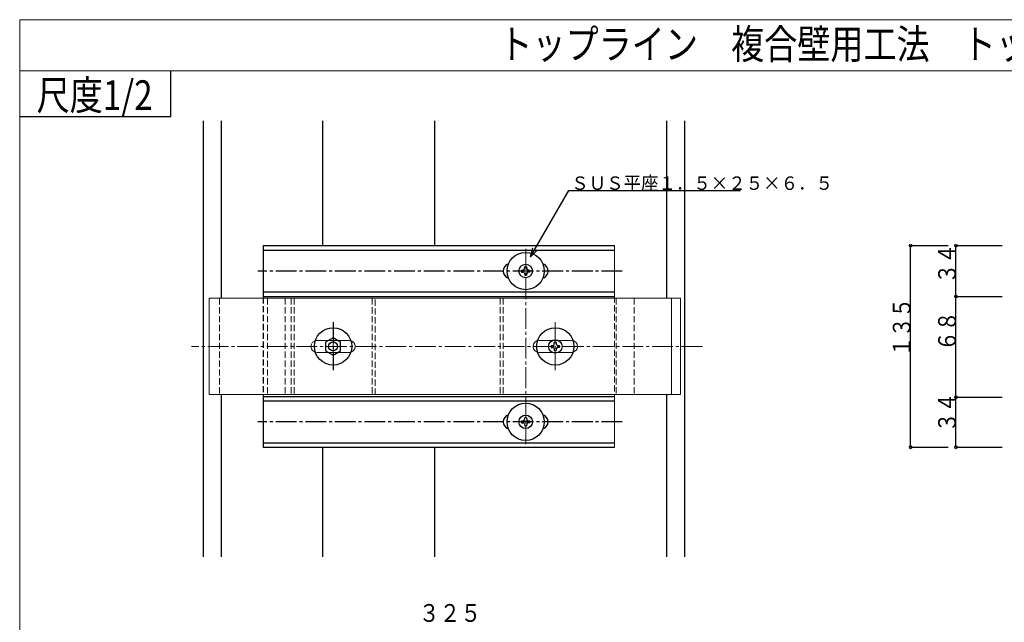
# Model space of a CAD drawing. Units: inches. Extents: x -15 to 561, y -6 to 395.
# Drawn here: x -15 to 318, y 192 to 395 of the extents above; entities that cross this region are included whole.
import ezdxf

# ---------------------------------------------------------------- set-up
doc = ezdxf.new("R2010")
doc.units = ezdxf.units.IN
doc.header["$MEASUREMENT"] = 0
doc.linetypes.add('PLine1', pattern=[3, 2.1, -0.9])
doc.linetypes.add('PLine2', pattern=[10, 7, -1, 1, -1])
for name, color, linetype in [('レイヤ12', 7, 'Continuous'), ('レイヤ4', 7, 'Continuous'), ('レイヤ5', 7, 'Continuous'), ('レイヤ7', 7, 'Continuous')]:
    doc.layers.add(name, color=color, linetype=linetype)
doc.styles.add('BIGFONT', font='monotxt', dxfattribs={"height": 0.2, "bigfont": 'bigfont'})

msp = doc.modelspace()

# ---------------------------------------------------------------- linework, layer by layer
at = {"linetype": 'Continuous', "lineweight": 13}
for p, q in [((-14.614, -5.506), (-14.614, 395.086)), ((-14.614, 395.086), (560.725, 395.086)), ((-14.614, 377.806), (560.725, 377.806)), ((186.184, 318.847), (186.184, 301.711)), ((49.324, 301.075), (208.434, 301.075)), ((49.324, 301.075), (49.324, 268.558)), ((205.372, 301.075), (205.372, 268.558)), ((208.434, 301.075), (208.434, 268.558)), ((85.627, 286.826), (96.741, 286.826)), ((160.645, 286.826), (171.723, 286.826)), ((85.643, 282.828), (96.725, 282.828)), ((160.645, 282.828), (171.723, 282.828)), ((49.324, 268.558), (208.434, 268.558)), ((186.184, 267.943), (186.184, 250.807))]:
    msp.add_line(p, q, dxfattribs=at)
for p, q in [((36.422, 362.368), (36.422, 377.806)), ((-14.614, 362.368), (36.422, 362.368))]:
    msp.add_line(p, q)
at = {"linetype": 'Continuous'}
for p, q in [((67.594, 318.847), (67.594, 301.459)), ((67.594, 318.847), (186.184, 318.847)), ((67.594, 317.335), (186.184, 317.335)), ((67.594, 303.223), (186.184, 303.223)), ((67.594, 301.711), (186.184, 301.711)), ((67.594, 268.195), (67.594, 250.807)), ((67.594, 267.943), (186.184, 267.943)), ((67.594, 266.431), (186.184, 266.431)), ((67.594, 252.319), (186.184, 252.319)), ((67.594, 250.807), (186.184, 250.807))]:
    msp.add_line(p, q, dxfattribs=at)
at = {"linetype": 'PLine2', "lineweight": 13}
for p, q in [((156.184, 317.779), (156.184, 251.875)), ((166.184, 292.975), (166.184, 276.838)), ((91.184, 288.548), (91.184, 279.845)), ((215.842, 284.827), (43.414, 284.827))]:
    msp.add_line(p, q, dxfattribs=at)
at = {"linetype": 'PLine2'}
for p, q in [((188.809, 310.279), (65.719, 310.279)), ((188.809, 259.375), (65.719, 259.375))]:
    msp.add_line(p, q, dxfattribs=at)
at = {"linetype": 'PLine1', "lineweight": 13}
for p, q in [((52.821, 301.075), (52.821, 268.558)), ((69.058, 301.075), (69.058, 268.558)), ((75.04, 301.075), (75.04, 268.558)), ((77.033, 301.075), (77.033, 268.558)), ((78.023, 301.075), (78.023, 268.558)), ((104.344, 301.075), (104.344, 268.558)), ((105.335, 268.558), (105.335, 301.075)), ((147.6, 301.075), (147.6, 268.558)), ((148.59, 301.075), (148.59, 268.558)), ((186.184, 301.711), (186.184, 267.943)), ((186.784, 301.075), (186.784, 268.558)), ((192.765, 301.075), (192.765, 268.558))]:
    msp.add_line(p, q, dxfattribs=at)
at = {"linetype": 'Continuous', "lineweight": 13}
for centre in [(286.125, 318.847), (301.44, 318.847), (301.44, 301.711), (301.44, 267.691), (286.125, 250.807), (301.44, 250.807)]:
    msp.add_circle(centre, 0.5, dxfattribs=at)
at = {"linetype": 'Continuous'}
for centre, start, end in [((151.144, 310.279), 108.21, 180), ((161.224, 310.279), 0, 71.79), ((151.144, 310.279), 180, 251.79), ((161.224, 310.279), 288.21, 0), ((151.144, 259.375), 108.21, 180), ((151.144, 259.375), 180, 251.79), ((161.224, 259.375), 0, 71.79), ((161.224, 259.375), 288.21, 0)]:
    msp.add_arc(centre, 2.52, start, end, dxfattribs=at)
at = {"linetype": 'Continuous', "lineweight": 13}
for centre, radius, start, end in [((85.708, 284.827), 2, 92.312, 268.146), ((96.66, 284.827), 2, 271.854, 87.688), ((160.662, 284.827), 1.999, 90.5, 269.5), ((171.705, 284.827), 1.999, 270.5, 89.5)]:
    msp.add_arc(centre, radius, start, end, dxfattribs=at)
at = {"layer": 'レイヤ12', "linetype": 'Continuous'}
for p, q in [((157.829, 315.089), (170.727, 337.429)), ((170.727, 337.429), (228.655, 337.429)), ((157.829, 315.089), (158.639, 318.113)), ((157.829, 315.089), (160.042, 317.302)), ((286.125, 250.807), (286.125, 318.847)), ((286.125, 318.847), (298.809, 318.847)), ((301.44, 318.847), (317.024, 318.847)), ((301.44, 301.711), (301.44, 318.847)), ((301.44, 301.711), (317.024, 301.711)), ((301.44, 267.691), (301.44, 301.711)), ((301.44, 267.691), (317.024, 267.691)), ((301.44, 250.807), (301.44, 267.691)), ((286.125, 250.807), (298.809, 250.807)), ((301.44, 250.807), (317.024, 250.807))]:
    msp.add_line(p, q, dxfattribs=at)
for centre in [(156.184, 310.279), (91.184, 284.827), (166.184, 284.827), (156.184, 259.375)]:
    msp.add_circle(centre, 6.3, dxfattribs=at)
at = {"layer": 'レイヤ4'}
for p, q in [((47.434, 213.769), (47.434, 360.957)), ((209.934, 213.769), (209.934, 360.957))]:
    msp.add_line(p, q, dxfattribs=at)
at = {"layer": 'レイヤ4', "linetype": 'Continuous'}
for p, q in [((53.482, 301.207), (53.482, 360.957)), ((87.754, 318.847), (87.754, 360.957)), ((125.576, 318.847), (125.576, 360.957)), ((203.886, 301.207), (203.886, 360.957)), ((53.482, 213.769), (53.482, 268.447)), ((203.886, 213.769), (203.886, 268.447)), ((87.754, 213.769), (87.754, 250.807)), ((125.576, 213.769), (125.576, 250.807))]:
    msp.add_line(p, q, dxfattribs=at)
at = {"layer": 'レイヤ4', "linetype": 'PLine1'}
msp.add_line((67.594, 301.459), (67.594, 268.195), dxfattribs=at)
at = {"layer": 'レイヤ5', "linetype": 'PLine2'}
msp.add_line((91.184, 292.975), (91.184, 276.838), dxfattribs=at)
at = {"layer": 'レイヤ7', "linetype": 'Continuous'}
for p, q in [((154.806, 310.615), (155.38, 310.625)), ((154.806, 310.615), (154.806, 309.943)), ((154.806, 309.943), (155.38, 309.933)), ((155.38, 310.625), (155.697, 310.766)), ((155.697, 309.792), (155.38, 309.933)), ((155.697, 310.766), (155.838, 311.083)), ((155.697, 309.792), (155.838, 309.475)), ((155.838, 311.083), (155.848, 311.657)), ((155.838, 309.475), (155.848, 308.902)), ((156.52, 311.657), (155.848, 311.657)), ((156.52, 311.657), (156.53, 311.083)), ((156.53, 309.475), (156.52, 308.902)), ((156.53, 311.083), (156.671, 310.766)), ((156.671, 309.792), (156.53, 309.475)), ((156.671, 310.766), (156.988, 310.625)), ((156.988, 309.933), (156.671, 309.792)), ((156.988, 310.625), (157.561, 310.615)), ((157.561, 309.943), (156.988, 309.933)), ((157.561, 309.943), (157.561, 310.615)), ((155.848, 308.902), (156.52, 308.902)), ((91.184, 287.737), (88.664, 286.282)), ((88.664, 286.282), (88.664, 283.372)), ((93.704, 286.282), (91.184, 287.737)), ((93.704, 283.372), (93.704, 286.282)), ((165.838, 285.631), (165.848, 286.205)), ((166.52, 286.205), (165.848, 286.205)), ((166.52, 286.205), (166.53, 285.631)), ((88.664, 283.372), (91.184, 281.917)), ((91.184, 281.917), (93.704, 283.372)), ((164.806, 285.163), (165.38, 285.173)), ((164.806, 285.163), (164.806, 284.491)), ((164.806, 284.491), (165.38, 284.481)), ((165.38, 285.173), (165.697, 285.314)), ((165.697, 284.34), (165.38, 284.481)), ((165.697, 285.314), (165.838, 285.631)), ((165.697, 284.34), (165.838, 284.023)), ((165.838, 284.023), (165.848, 283.45)), ((165.848, 283.45), (166.52, 283.45)), ((166.53, 284.023), (166.52, 283.45)), ((166.53, 285.631), (166.671, 285.314)), ((166.671, 284.34), (166.53, 284.023)), ((166.671, 285.314), (166.988, 285.173)), ((166.988, 284.481), (166.671, 284.34)), ((166.988, 285.173), (167.561, 285.163)), ((167.561, 284.491), (166.988, 284.481)), ((167.561, 284.491), (167.561, 285.163)), ((154.806, 259.711), (155.38, 259.721)), ((154.806, 259.711), (154.806, 259.039)), ((155.38, 259.721), (155.697, 259.862)), ((155.697, 259.862), (155.838, 260.179)), ((155.838, 260.179), (155.848, 260.753)), ((156.52, 260.753), (155.848, 260.753)), ((156.52, 260.753), (156.53, 260.179)), ((156.53, 260.179), (156.671, 259.862)), ((156.671, 259.862), (156.988, 259.721)), ((156.988, 259.721), (157.561, 259.711)), ((157.561, 259.039), (157.561, 259.711)), ((154.806, 259.039), (155.38, 259.029)), ((155.697, 258.888), (155.38, 259.029)), ((155.697, 258.888), (155.838, 258.571)), ((155.838, 258.571), (155.848, 257.998)), ((155.848, 257.998), (156.52, 257.998)), ((156.53, 258.571), (156.52, 257.998)), ((156.671, 258.888), (156.53, 258.571)), ((156.988, 259.029), (156.671, 258.888)), ((157.561, 259.039), (156.988, 259.029))]:
    msp.add_line(p, q, dxfattribs=at)
for centre, radius in [((156.184, 310.279), 2.268), ((91.184, 284.827), 1.512), ((166.184, 284.827), 2.268), ((156.184, 259.375), 2.268)]:
    msp.add_circle(centre, radius, dxfattribs=at)

# ---------------------------------------------------------------- texts
at = {"linetype": 'Continuous', "style": 'BIGFONT', "width": 0.819}
for s, p in [('トップライン\u3000複合壁用工法\u3000トップホルダー\u3000\u3000ＳＬ-３２５', (147.302, 381.853)), ('尺度1/2', (-8.887, 364.632))]:
    msp.add_text(s, height=10, dxfattribs=at).set_placement(p)
at = {"layer": 'レイヤ12', "linetype": 'Continuous', "style": 'BIGFONT', "width": 0.952}
msp.add_text('ＳＵＳ平座１．５×２５×６．５', height=4.536, dxfattribs=at).set_placement((171.566, 337.66))
at = {"layer": 'レイヤ12', "linetype": 'Continuous', "style": 'BIGFONT'}
for s, width, p in [('３４', 0.815, (301.44, 306.042)), ('１３５', 0.801, (286.125, 281.47)), ('６８', 0.815, (301.44, 283.304)), ('３４', 0.815, (301.44, 255.859))]:
    msp.add_text(s, height=6, rotation=90, dxfattribs=dict(at, width=width)).set_placement(p)
at = {"layer": 'レイヤ5', "linetype": 'Continuous', "style": 'BIGFONT', "width": 0.858}
msp.add_text('３２５', height=6, dxfattribs=at).set_placement((120.116, 191.885))

doc.saveas('drawing.dxf')
